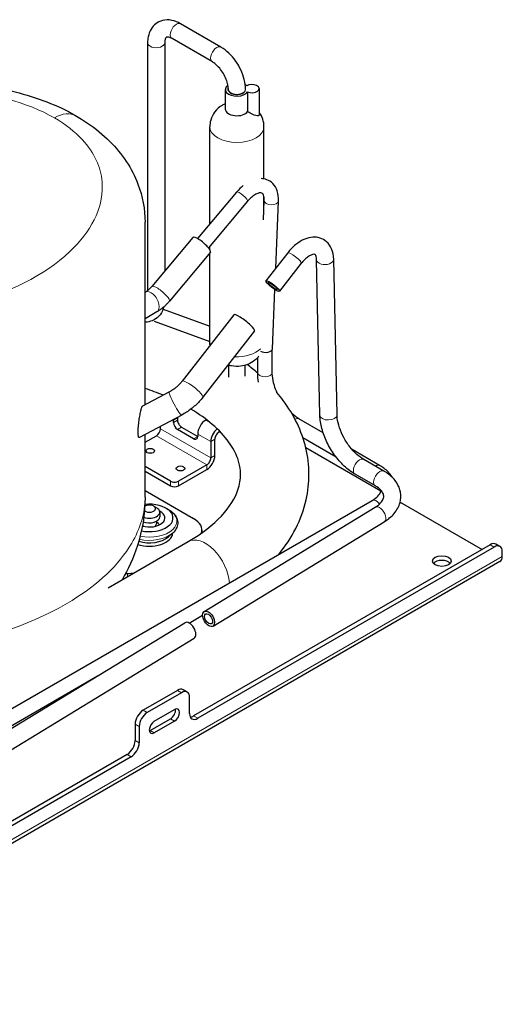
# Model space of a CAD drawing. Units: millimetres. Extents: x -611 to 1200, y 0 to 849.
# Drawn here: x -334 to -165, y 221 to 566 of the extents above; entities that cross this region are included whole.
import ezdxf

# ---------------------------------------------------------------- set-up
doc = ezdxf.new("R2010")
doc.units = ezdxf.units.MM
doc.header["$LTSCALE"] = 2.857143
doc.layers.add('Visibile (ISO)', color=7, linetype='Continuous', lineweight=25)
doc.layers.add('Visibile sottile (ISO)', color=7, linetype='Continuous', lineweight=20)

msp = doc.modelspace()

# ---------------------------------------------------------------- linework, layer by layer
at = {"layer": 'Visibile (ISO)'}
for p, q in [((-263.7529, 555.9924), (-277.8951, 564.1573)), ((-266.7529, 550.7962), (-280.8951, 558.9612)), ((-289.4661, 557.4768), (-289.4661, 470.6421)), ((-283.4661, 557.4768), (-283.4661, 477.471)), ((-262.2318, 541.1468), (-262.2318, 534.2741)), ((-261.1818, 540.8293), (-261.1818, 541.1468)), ((-254.4028, 540.306), (-254.4028, 533.4333)), ((-250.356, 541.44), (-250.356, 532.3572)), ((-267.6818, 493.9419), (-267.6818, 528.0829)), ((-248.6818, 509.8092), (-248.6818, 528.0829)), ((-258.2598, 505.1665), (-271.9403, 488.8688)), ((-254.4302, 501.9519), (-268.1106, 485.6542)), ((-248.8706, 495.4892), (-248.6006, 502.2451)), ((-248.6818, 500.2112), (-248.6818, 503.5336)), ((-244.5457, 478.4981), (-243.6045, 502.0454)), ((-290.3569, 430.6398), (-290.3569, 494.616)), ((-273.5684, 489.2623), (-287.9702, 472.1052)), ((-267.441, 484.1189), (-281.8428, 466.9617)), ((-267.6818, 485.0665), (-267.6818, 486.165)), ((-267.6818, 452.9652), (-267.6818, 483.8319)), ((-240.3327, 483.9115), (-247.9773, 474.0886)), ((-235.5977, 480.2265), (-243.2422, 470.4036)), ((-229.0824, 427.0315), (-230.2285, 481.4878)), ((-223.0837, 427.1578), (-224.2299, 481.6141)), ((-290.2262, 470.1252), (-290.3569, 470.0498)), ((-245.6723, 450.3084), (-244.8451, 471.0058)), ((-286.2262, 463.197), (-290.3569, 460.8122)), ((-284.0318, 464.2016), (-267.6818, 458.2411)), ((-287.1553, 459.912), (-267.6805, 452.8123)), ((-259.2856, 462.1631), (-277.3613, 438.9368)), ((-252.0252, 456.5128), (-270.1009, 433.2865)), ((-245.7727, 441.8935), (-245.7727, 449.9461)), ((-250.8727, 441.8935), (-250.8727, 447.2496)), ((-261.0318, 440.3116), (-261.0318, 444.4931)), ((-255.3318, 440.6935), (-255.3318, 444.4931)), ((-281.8377, 435.181), (-291.2891, 430.1429)), ((-277.5101, 427.0625), (-292.3391, 419.1577)), ((-280.4042, 424.4735), (-280.4042, 425.29)), ((-278.99, 426.1065), (-278.99, 425.29)), ((-268.8324, 425.4391), (-269.0905, 425.29)), ((-227.948, 420.8272), (-236.4411, 425.7307)), ((-285.0004, 422.2282), (-285.0004, 423.0697)), ((-273.3331, 418.7581), (-278.99, 422.0241)), ((-277.5757, 422.8406), (-271.9189, 419.5746)), ((-264.4943, 421.0034), (-264.0896, 421.2371)), ((-290.3569, 398.2694), (-290.3569, 420.2144)), ((-290.3569, 417.5026), (-286.4146, 419.7787)), ((-271.9189, 420.3911), (-271.9189, 419.5746)), ((-267.3227, 417.7375), (-267.3227, 412.022)), ((-265.9085, 412.8385), (-265.9085, 418.5539)), ((-223.3735, 412.2971), (-235.0098, 419.0154)), ((-234.0495, 415.6736), (-207.6681, 400.4423)), ((-208.1569, 409.4008), (-217.8098, 414.9739)), ((-206.6257, 407.3851), (-213.7063, 411.48)), ((-281.4648, 403.857), (-290.3569, 408.9908)), ((-290.3569, 407.3578), (-281.4648, 402.224)), ((-268.7369, 409.5725), (-278.6364, 403.857)), ((-278.6364, 402.224), (-268.7369, 407.9395)), ((-209.6296, 402.1912), (-216.7101, 406.286)), ((-290.3569, 400.5809), (-273.3331, 390.7522)), ((-375.677, 301.9078), (-210.7069, 397.1533)), ((-290.4451, 395.1613), (-290.4461, 395.1608)), ((-287.3338, 395.1613), (-286.2732, 394.5489)), ((-282.9985, 394.3983), (-282.0255, 393.8365)), ((-269.663, 358.2072), (-209.6568, 394.7578)), ((-200.9561, 396.5671), (-172.2168, 379.9745)), ((-285.1895, 393.0384), (-285.1895, 391.4054)), ((-286.3895, 389.8306), (-286.3895, 388.9559)), ((-286.3895, 389.5538), (-286.2732, 389.4867)), ((-270.4042, 385.7822), (-270.4042, 386.6698)), ((-266.5418, 353.083), (-206.5356, 389.6336)), ((-282.2051, 384.377), (-280.7098, 385.6899)), ((-280.8895, 385.5322), (-280.8895, 384.6896)), ((-303.3376, 366.4649), (-275.2177, 382.6999)), ((-169.3884, 381.6075), (-273.3331, 321.595)), ((-167.9742, 380.791), (-271.9189, 320.7785)), ((-165.9742, 380.9891), (-167.3884, 381.8056)), ((-165.1458, 377.525), (-165.1458, 379.158)), ((-165.9742, 375.6939), (-434.6748, 220.5595)), ((-298.0402, 369.5233), (-298.3078, 369.5233)), ((-297.17, 371.5646), (-296.5671, 371.5646)), ((-274.947, 354.1753), (-270.227, 356.9004)), ((-365.6605, 299.9388), (-276.4488, 354.2789)), ((-362.3226, 294.5367), (-273.1454, 348.8557)), ((-367.0519, 300.9985), (-307.0068, 335.6656)), ((-278.99, 330.5764), (-291.0108, 323.6362)), ((-277.5757, 329.7599), (-289.5966, 322.8197)), ((-275.5757, 329.9581), (-276.99, 330.7746)), ((-274.7473, 322.4115), (-274.7473, 328.127)), ((-287.1217, 319.7579), (-280.0506, 323.8403)), ((-293.8392, 318.7372), (-293.8392, 313.0218)), ((-292.425, 317.9207), (-292.425, 312.2053)), ((-288.5359, 316.4919), (-281.4648, 320.5744)), ((-280.0506, 319.7579), (-287.1217, 315.6754)), ((-296.6676, 308.1228), (-432.4321, 229.7391)), ((-295.2534, 307.3063), (-431.0179, 228.9226))]:
    msp.add_line(p, q, dxfattribs=at)
for centre, major_axis, ratio, start_param, end_param in [((-258.1818, 541.1468), (4.05, 0), 0.57735027, 2.46007543, 5.91535285), ((-258.1818, 541.1468), (4.05, 0), 0.57735027, 0.55791381, 0.77336989), ((-252.856, 541.44), (2.5, 0), 0.57735027, 4.04529481, 8.71115716), ((-258.1818, 541.1468), (3.05, 0), 0.57735027, 2.97264198, 6.13507322), ((-252.856, 541.44), (-2.5, 0), 0.57735027, 0.35188565, 0.39316928), ((-258.1818, 534.2741), (4.05, 0), 0.57735027, 3.14159265, 5.91535285), ((-270.5047, 486.6906), (-3.0637, 2.5717), 0.2387205, 3.14159265, 6.28318531), ((-255.6554, 459.338), (-3.6302, 2.8252), 0.19060734, 3.14159265, 6.28318531), ((-248.1703, 450.4083), (2.498, -0.0998), 0.56355284, 3.94521308, 6.28318531), ((-277.5757, 426.923), (2, 3.4641), 0.57735027, 2.28590233, 2.35619449), ((-278.99, 423.6571), (1, -1.7321), 0.57735027, 3.92699082, 5.49778714), ((-277.5757, 426.923), (-1, -1.7321), 0.57735027, 5.39550944, 5.49778714), ((-277.5757, 424.4735), (-1, 1.7321), 0.57735027, 0.78539816, 2.35619449), ((-269.0905, 422.0241), (-2, -3.4641), 0.57735027, 3.92699082, 5.49778714), ((-286.4146, 421.4117), (1, 1.7321), 0.57735027, 3.92699082, 5.49778714), ((-264.4943, 419.3704), (-2, -3.4641), 0.57735027, 4.13652629, 5.49778714), ((-264.4943, 419.3704), (1, 1.7321), 0.57735027, 0.78539816, 2.35619449), ((-273.3331, 420.3911), (1, -1.7321), 0.57735027, 5.49778714, 7.06858347), ((-288.5359, 412.8385), (1.5, 0), 0.57735027, 1.23095942, 1.91063324), ((-288.5359, 412.8385), (-1.5, 0), 0.57735027, 4.37255207, 5.05222589), ((-268.7369, 411.2055), (2, 3.4641), 0.57735027, 3.92699082, 5.49778714), ((-268.7369, 411.2055), (-1, -1.7321), 0.57735027, 0.78539816, 2.35619449), ((-277.9293, 406.7147), (1.5, 0), 0.57735027, 1.23095942, 1.91063324), ((-277.9293, 406.7147), (-1.5, 0), 0.57735027, 4.37255207, 5.05222589), ((-280.0506, 404.6735), (-2, 0), 0.57735027, 0.78539816, 2.35619449), ((-280.0506, 403.0405), (2, 0), 0.57735027, 3.92699082, 5.49778714), ((-288.8895, 390.9972), (8.331, 0), 0.57735027, 4.37472948, 8.03833184), ((-288.8895, 390.9972), (5.5, 0), 0.57735027, 4.25761379, 7.1270529), ((-288.8895, 393.0384), (3.7, 0), 0.57735027, 4.16455867, 7.06858347), ((-288.8895, 394.2632), (2.2, 0), 0.57735027, 3.84184273, 8.64000711), ((-288.8895, 391.4054), (3.7, 0), 0.57735027, 4.09187811, 6.28318531), ((-280.4042, 386.6698), (10, 0), 0.57735027, 6.11028455, 7.06858347), ((-288.8895, 388.9559), (-2.5, 0), 0.57735027, 0.34185034, 0.70829292), ((-288.8895, 388.9559), (2.5, 0), 0.57735027, 5.57489239, 6.28318531), ((-288.8895, 387.9761), (3.7, 0), 0.57735027, 0.28320429, 0.78539816), ((-288.8895, 385.8533), (8.25, 0), 0.57735027, 4.20228236, 6.26166972), ((-288.8895, 386.9147), (-8, 0), 0.57735027, 1.09141354, 2.55991286), ((-169.3884, 378.3415), (2, 3.4641), 0.57735027, 0, 0.78539816), ((-167.9742, 377.525), (2, 3.4641), 0.57735027, 5.49778714, 7.06858347), ((-186.359, 374.259), (-3.25, 0), 0.57735027, 3.59178934, 5.83298862), ((-167.9742, 379.158), (2, -3.4641), 0.57735027, 0, 0.78539816), ((-296.5671, 377.3381), (-10, 0), 0.57735027, 1.57079633, 1.80699703), ((-274.7971, 351.5673), (1.6517, -2.7116), 0.56277952, 0, 3.14159265), ((-278.99, 327.3105), (2, 3.4641), 0.57735027, 0, 0.78539816), ((-277.5757, 326.494), (2, 3.4641), 0.57735027, 5.49778714, 7.06858347), ((-280.0506, 321.7991), (1.25, 2.1651), 0.57735027, 3.92699082, 7.06858347), ((-291.0108, 320.3702), (-2, -3.4641), 0.57735027, 3.92699082, 5.49778714), ((-289.5966, 319.5537), (-2, -3.4641), 0.57735027, 3.92699082, 5.49778714), ((-281.4648, 322.6156), (1.25, 2.1651), 0.57735027, 3.92699082, 5.68192109), ((-271.9189, 324.0445), (-2, -3.4641), 0.57735027, 5.49778714, 7.06858347), ((-273.3331, 324.861), (-2, -3.4641), 0.57735027, 0.36136712, 0.78539816), ((-287.1217, 317.7166), (-1.25, -2.1651), 0.57735027, 3.92699082, 7.06858347), ((-288.5359, 318.5331), (1.25, 2.1651), 0.57735027, 3.74285687, 3.92699082), ((-296.6676, 311.3888), (-2, -3.4641), 0.57735027, 0.78539816, 2.35619449), ((-295.2534, 310.5723), (-2, -3.4641), 0.57735027, 0.78539816, 2.35619449)]:
    msp.add_ellipse(centre, major_axis=major_axis, ratio=ratio, start_param=start_param, end_param=end_param, dxfattribs=at)
for centre, major_axis, ratio in [((-245.6098, 472.2461), (-2.3675, 1.8425), 0.19060734), ((-245.6098, 472.2461), (1.5784, -1.2283), 0.19060734), ((-288.5359, 414.4715), (-1.5, 0), 0.57735027), ((-277.9293, 408.3477), (-1.5, 0), 0.57735027), ((-186.359, 375.892), (-3.25, 0), 0.57735027), ((-268.1024, 355.6451), (-1.5606, 2.5621), 0.56277952), ((-268.1024, 355.6451), (1.0404, -1.7081), 0.56277952)]:
    msp.add_ellipse(centre, major_axis=major_axis, ratio=ratio, dxfattribs=at)
for points, knots in [([(-277.8951, 564.1573), (-278.8712, 564.7209), (-279.9038, 565.143), (-282.0512, 565.5771), (-283.1745, 565.5897), (-285.1095, 565.0997), (-285.9265, 564.7047), (-287.2936, 563.6399), (-287.849, 562.9877), (-288.7641, 561.4465), (-289.0834, 560.5393), (-289.4037, 558.9099), (-289.4661, 558.1982), (-289.4661, 557.4768)], [4.71238898, 4.71238898, 4.71238898, 4.71238898, 5.02654825, 5.02654825, 5.33593967, 5.33593967, 5.57789138, 5.57789138, 5.81110128, 5.81110128, 6.08209733, 6.08209733, 6.28318531, 6.28318531, 6.28318531, 6.28318531]), ([(-280.8951, 558.9612), (-281.3055, 559.1981), (-281.679, 559.351), (-282.2783, 559.5163), (-282.5011, 559.5298), (-282.815, 559.5084), (-282.8619, 559.4796), (-282.9665, 559.4095), (-283.0452, 559.3471), (-283.2525, 558.9485), (-283.3625, 558.6331), (-283.4496, 557.9834), (-283.4661, 557.7415), (-283.4661, 557.4768)], [4.71238898, 4.71238898, 4.71238898, 4.71238898, 4.96779369, 4.96779369, 5.22219657, 5.22219657, 5.53635584, 5.53635584, 5.8505151, 5.8505151, 6.14053355, 6.14053355, 6.28318531, 6.28318531, 6.28318531, 6.28318531]), ([(-255.1818, 541.1468), (-255.1818, 542.2739), (-255.3338, 543.4259), (-255.8904, 545.7252), (-256.2959, 546.8725), (-257.3209, 549.0934), (-257.9405, 550.1666), (-259.3514, 552.1647), (-260.1422, 553.0895), (-261.8552, 554.7212), (-262.7768, 555.4288), (-263.7529, 555.9924)], [3.14159265, 3.14159265, 3.14159265, 3.14159265, 3.45575192, 3.45575192, 3.76991118, 3.76991118, 4.08407045, 4.08407045, 4.39822972, 4.39822972, 4.71238898, 4.71238898, 4.71238898, 4.71238898]), ([(-261.1818, 541.1468), (-261.1818, 541.6208), (-261.2357, 542.1676), (-261.4757, 543.3673), (-261.6675, 544.0237), (-262.189, 545.3697), (-262.523, 546.0594), (-263.3004, 547.381), (-263.7448, 548.0119), (-264.6813, 549.1316), (-265.1727, 549.622), (-266.0337, 550.3369), (-266.4063, 550.5961), (-266.7529, 550.7962)], [3.14159265, 3.14159265, 3.14159265, 3.14159265, 3.39699736, 3.39699736, 3.66440499, 3.66440499, 3.94106032, 3.94106032, 4.22078875, 4.22078875, 4.49666955, 4.49666955, 4.71238898, 4.71238898, 4.71238898, 4.71238898]), ([(-457.1277, 483.6642), (-457.1277, 488.885), (-456.0093, 494.0026), (-451.8021, 504.3339), (-448.394, 509.356), (-438.9078, 519.683), (-432.4278, 524.5428), (-416.8884, 533.2482), (-407.687, 536.8449), (-388.4467, 541.7899), (-378.4868, 543.2453), (-359.4721, 543.834), (-350.3423, 543.2143), (-333.8977, 540.0847), (-326.395, 537.7773), (-313.2227, 531.5077), (-307.4513, 527.6576), (-298.3873, 518.5942), (-294.9733, 513.5675), (-291.1883, 503.6806), (-290.3569, 499.0971), (-290.3569, 494.616)], [0.68065312, 0.68065312, 0.68065312, 0.68065312, 0.91902679, 0.91902679, 1.21019079, 1.21019079, 1.58862119, 1.58862119, 2.01019807, 2.01019807, 2.40585228, 2.40585228, 2.75361506, 2.75361506, 3.06392325, 3.06392325, 3.35411224, 3.35411224, 3.61781718, 3.61781718, 3.82297173, 3.82297173, 3.82297173, 3.82297173]), ([(-262.2318, 536.1295), (-262.6007, 535.9712), (-262.9785, 535.7825), (-264.2284, 535.0355), (-265.1597, 534.309), (-266.5537, 532.4211), (-267.0586, 531.476), (-267.5688, 529.656), (-267.6818, 528.8703), (-267.6818, 528.0829)], [6.827381972, 6.827381972, 6.827381972, 6.827381972, 6.990863179, 6.990863179, 7.355946469, 7.355946469, 7.5984822, 7.5984822, 7.758940959, 7.758940959, 7.758940959, 7.758940959]), ([(-250.356, 532.3572), (-250.356, 532.3282), (-250.3579, 532.3005), (-250.3811, 532.1458), (-250.4463, 532.0575), (-250.6733, 531.9324), (-250.8588, 531.9125), (-251.3716, 531.9624), (-251.7083, 532.0481), (-252.3984, 532.2908), (-252.7469, 532.4394), (-253.3707, 532.7546), (-253.6432, 532.9091), (-254.0614, 533.18), (-254.2138, 533.287), (-254.3724, 533.4095), (-254.3876, 533.4214), (-254.4028, 533.4333)], [-0.82653995, -0.82653995, -0.82653995, -0.82653995, -0.808439685, -0.808439685, -0.719743186, -0.719743186, -0.608340302, -0.608340302, -0.475770759, -0.475770759, -0.357937976, -0.357937976, -0.266406079, -0.266406079, -0.210571751, -0.210571751, -0.204585868, -0.204585868, -0.204585868, -0.204585868]), ([(-248.6818, 528.0829), (-248.6818, 528.9927), (-248.8341, 529.8989), (-249.3817, 531.5847), (-249.7864, 532.3497), (-250.2734, 533.0468), (-250.3145, 533.1042), (-250.356, 533.1605)], [4.617348306, 4.617348306, 4.617348306, 4.617348306, 4.80273857, 4.80273857, 5.000736341, 5.000736341, 5.018826769, 5.018826769, 5.018826769, 5.018826769]), ([(-243.6045, 502.0454), (-243.5557, 503.2667), (-243.685, 504.4553), (-244.375, 506.5342), (-244.8916, 507.4486), (-246.1979, 508.7692), (-246.9039, 509.2324), (-248.3113, 509.7684), (-248.9894, 509.8946), (-249.6638, 509.9156)], [3.14159265, 3.14159265, 3.14159265, 3.14159265, 3.4963252, 3.4963252, 3.80806404, 3.80806404, 4.05296127, 4.05296127, 4.25757254, 4.25757254, 4.25757254, 4.25757254]), ([(-248.6006, 502.2451), (-248.5785, 502.796), (-248.6228, 503.2748), (-248.7883, 504.0234), (-248.9069, 504.292), (-249.1572, 504.6871), (-249.2644, 504.7663), (-249.557, 504.9053), (-249.8253, 504.9708), (-250.657, 504.8034), (-251.068, 504.6603), (-251.9661, 504.186), (-252.4498, 503.8612), (-253.4413, 503.0329), (-253.9494, 502.5246), (-254.4302, 501.9519)], [3.14159265, 3.14159265, 3.14159265, 3.14159265, 3.40906278, 3.40906278, 3.67374166, 3.67374166, 4.00725828, 4.00725828, 4.42613731, 4.42613731, 4.6980072, 4.6980072, 4.96270371, 4.96270371, 5.23598776, 5.23598776, 5.23598776, 5.23598776]), ([(-224.2299, 481.6141), (-224.2565, 482.8812), (-224.4784, 484.1208), (-225.3828, 486.2155), (-225.9898, 487.1008), (-227.4401, 488.3613), (-228.2089, 488.7935), (-229.8414, 489.3171), (-230.6986, 489.4092), (-232.5298, 489.3057), (-233.4966, 489.0575), (-235.5345, 488.2151), (-236.5891, 487.5568), (-238.5746, 485.942), (-239.5027, 484.9781), (-240.3327, 483.9115)], [0, 0, 0, 0, 0.35492319, 0.35492319, 0.64792674, 0.64792674, 0.88316379, 0.88316379, 1.1198246, 1.1198246, 1.40213385, 1.40213385, 1.74511824, 1.74511824, 2.0943951, 2.0943951, 2.0943951, 2.0943951]), ([(-230.2285, 481.4878), (-230.2381, 481.9435), (-230.2995, 482.3222), (-230.4618, 482.8838), (-230.56, 483.0623), (-230.7346, 483.3018), (-230.7619, 483.3085), (-230.9382, 483.3707), (-231.1859, 483.421), (-231.9683, 483.2079), (-232.3368, 483.0587), (-233.1506, 482.5929), (-233.5953, 482.2767), (-234.5126, 481.4766), (-234.9854, 480.9858), (-235.4871, 480.3672), (-235.5426, 480.2973), (-235.5977, 480.2265)], [6.28318531, 6.28318531, 6.28318531, 6.28318531, 6.53718304, 6.53718304, 6.79278351, 6.79278351, 7.14935617, 7.14935617, 7.56823519, 7.56823519, 7.82212402, 7.82212402, 8.07700399, 8.07700399, 8.34407297, 8.34407297, 8.37758041, 8.37758041, 8.37758041, 8.37758041]), ([(-287.9702, 472.1052), (-288.1223, 471.9239), (-288.2769, 471.7508), (-288.588, 471.4232), (-288.7445, 471.2687), (-289.0558, 470.9804), (-289.2107, 470.8466), (-289.5151, 470.6013), (-289.6645, 470.4898), (-289.9538, 470.29), (-290.0936, 470.2018), (-290.2262, 470.1252)], [1.082104136, 1.082104136, 1.082104136, 1.082104136, 1.179842574, 1.179842574, 1.277581012, 1.277581012, 1.375319451, 1.375319451, 1.473057889, 1.473057889, 1.570796327, 1.570796327, 1.570796327, 1.570796327]), ([(-281.8428, 466.9617), (-282.0975, 466.6583), (-282.3603, 466.3637), (-282.9012, 465.7939), (-283.1793, 465.5189), (-283.7501, 464.9903), (-284.0428, 464.7368), (-284.6424, 464.2536), (-284.9493, 464.0238), (-285.5771, 463.5902), (-285.8981, 463.3864), (-286.2262, 463.197)], [1.082104136, 1.082104136, 1.082104136, 1.082104136, 1.179842574, 1.179842574, 1.277581012, 1.277581012, 1.375319451, 1.375319451, 1.473057889, 1.473057889, 1.570796327, 1.570796327, 1.570796327, 1.570796327]), ([(-283.7981, 464.9538), (-283.8485, 464.7619), (-283.9052, 464.5716), (-284.3146, 463.353), (-284.8654, 462.3738), (-286.2572, 460.943), (-287.0078, 460.433), (-288.6135, 459.7815), (-289.456, 459.6266), (-290.309, 459.6162), (-290.3329, 459.616), (-290.3569, 459.6159)], [3.399242503, 3.399242503, 3.399242503, 3.399242503, 3.455751919, 3.455751919, 3.76514334, 3.76514334, 4.007095053, 4.007095053, 4.240304949, 4.240304949, 4.247048442, 4.247048442, 4.247048442, 4.247048442]), ([(-250.5542, 447.6282), (-251.0007, 447.0662), (-251.4717, 446.612), (-252.6941, 445.625), (-253.4336, 445.2179), (-255.0905, 444.5077), (-255.9848, 444.2927), (-257.9187, 444.0483), (-258.9494, 444.0703), (-260.4443, 444.3358), (-260.8734, 444.4385), (-261.3136, 444.5777)], [2.09583445, 2.09583445, 2.09583445, 2.09583445, 2.28659446, 2.28659446, 2.59802408, 2.59802408, 3.02113137, 3.02113137, 3.53505136, 3.53505136, 3.73758753, 3.73758753, 3.73758753, 3.73758753]), ([(-244.0544, 434.7527), (-244.4541, 435.6366), (-244.7901, 436.5316), (-245.4112, 438.599), (-245.6357, 439.7583), (-245.7574, 441.1906), (-245.7727, 441.5494), (-245.7727, 441.8935)], [2.526350738, 2.526350738, 2.526350738, 2.526350738, 2.744258177, 2.744258177, 3.038766349, 3.038766349, 3.141592654, 3.141592654, 3.141592654, 3.141592654]), ([(-277.3613, 438.9368), (-277.5957, 438.6356), (-277.846, 438.3408), (-278.3752, 437.769), (-278.6541, 437.4919), (-279.2365, 436.96), (-279.5401, 436.7051), (-280.1674, 436.2213), (-280.4913, 435.9924), (-281.1543, 435.5641), (-281.4935, 435.3646), (-281.8377, 435.181)], [6.283185307, 6.283185307, 6.283185307, 6.283185307, 6.387905062, 6.387905062, 6.492624817, 6.492624817, 6.597344573, 6.597344573, 6.702064328, 6.702064328, 6.806784083, 6.806784083, 6.806784083, 6.806784083]), ([(-243.4902, 378.2258), (-238.8487, 383.9255), (-235.4663, 390.4167), (-232.5538, 403.3071), (-232.5916, 409.5488), (-235.4241, 421.452), (-238.1837, 427.0831), (-242.6278, 433.0933), (-243.3664, 434.026), (-244.1378, 434.9393)], [5.058296977, 5.058296977, 5.058296977, 5.058296977, 5.368070608, 5.368070608, 5.634321137, 5.634321137, 5.901274225, 5.901274225, 5.951506045, 5.951506045, 5.951506045, 5.951506045]), ([(-270.1009, 433.2865), (-270.4978, 432.7764), (-270.9176, 432.2824), (-271.7991, 431.3299), (-272.2606, 430.8715), (-273.2213, 429.9942), (-273.7203, 429.5752), (-274.7515, 428.78), (-275.2836, 428.4039), (-276.3765, 427.6978), (-276.9373, 427.3678), (-277.5101, 427.0625)], [6.283185307, 6.283185307, 6.283185307, 6.283185307, 6.387905062, 6.387905062, 6.492624817, 6.492624817, 6.597344573, 6.597344573, 6.702064328, 6.702064328, 6.806784083, 6.806784083, 6.806784083, 6.806784083]), ([(-292.8026, 421.052), (-292.8026, 421.6147), (-292.769, 422.2927), (-292.6466, 423.7148), (-292.5582, 424.459), (-292.3694, 425.8015), (-292.2546, 426.5082), (-292.0106, 427.8159), (-291.8818, 428.4167), (-291.6585, 429.3061), (-291.5492, 429.6713), (-291.3928, 430.0325), (-291.3376, 430.1149), (-291.2893, 430.1413)], [0, 0, 0, 0, 0.20677646, 0.20677646, 0.41355291, 0.41355291, 0.61420032, 0.61420032, 0.81484772, 0.81484772, 0.99187724, 0.99187724, 1.10302919, 1.10302919, 1.10302919, 1.10302919]), ([(-275.2177, 382.6999), (-270.3826, 385.4915), (-266.4646, 388.5874), (-260.634, 394.8461), (-258.7903, 397.9705), (-256.5392, 404.6136), (-256.5589, 407.982), (-259.215, 415.5064), (-262.057, 419.7005), (-268.9347, 425.6245), (-271.4445, 427.4323), (-274.2881, 429.1375)], [4.71238898, 4.71238898, 4.71238898, 4.71238898, 5.00431048, 5.00431048, 5.30458504, 5.30458504, 5.69883156, 5.69883156, 6.08829159, 6.08829159, 6.26424632, 6.26424632, 6.26424632, 6.26424632]), ([(-216.7101, 406.286), (-218.0511, 407.0616), (-219.3432, 408.0443), (-221.7721, 410.3281), (-222.9081, 411.6296), (-224.9493, 414.4465), (-225.854, 415.9614), (-227.3613, 419.0877), (-227.9638, 420.6984), (-228.8077, 423.902), (-229.05, 425.4947), (-229.0824, 427.0315)], [1.57079633, 1.57079633, 1.57079633, 1.57079633, 1.88495559, 1.88495559, 2.19911486, 2.19911486, 2.51327412, 2.51327412, 2.82743339, 2.82743339, 3.14159265, 3.14159265, 3.14159265, 3.14159265]), ([(-213.7063, 411.48), (-214.4888, 411.9325), (-215.3162, 412.5359), (-216.9739, 414.0226), (-217.8035, 414.9133), (-219.3562, 416.9002), (-220.0767, 417.9997), (-221.3141, 420.2789), (-221.83, 421.4585), (-222.5999, 423.7451), (-222.8569, 424.8527), (-223.0429, 426.3169), (-223.0751, 426.7498), (-223.0837, 427.1578)], [1.57079633, 1.57079633, 1.57079633, 1.57079633, 1.84906454, 1.84906454, 2.13596082, 2.13596082, 2.42875769, 2.42875769, 2.72257276, 2.72257276, 3.01226839, 3.01226839, 3.14159265, 3.14159265, 3.14159265, 3.14159265]), ([(-292.339, 419.1592), (-292.3841, 419.1348), (-292.4271, 419.1324), (-292.5697, 419.204), (-292.6593, 419.4104), (-292.7757, 420.087), (-292.8026, 420.556), (-292.8026, 421.052)], [2.628181867, 2.628181867, 2.628181867, 2.628181867, 2.698550712, 2.698550712, 2.880764842, 2.880764842, 3.062978973, 3.062978973, 3.062978973, 3.062978973]), ([(-203.5986, 405.08), (-203.692, 405.242), (-203.7906, 405.4013), (-204.6187, 406.6557), (-205.5771, 407.6184), (-207.1566, 408.787), (-207.6446, 409.105), (-208.1569, 409.4008)], [7.390136685, 7.390136685, 7.390136685, 7.390136685, 7.432733343, 7.432733343, 7.73123112, 7.73123112, 7.853981634, 7.853981634, 7.853981634, 7.853981634]), ([(-206.5356, 389.6336), (-205.1936, 390.451), (-204.0083, 391.4221), (-202.0967, 393.6838), (-201.3707, 394.985), (-200.6892, 397.5737), (-200.6354, 398.8213), (-201.062, 401.1856), (-201.5211, 402.2974), (-202.8961, 404.4403), (-203.8638, 405.4409), (-205.5016, 406.6894), (-206.0495, 407.0518), (-206.6257, 407.3851)], [6.28318531, 6.28318531, 6.28318531, 6.28318531, 6.59734457, 6.59734457, 6.91150384, 6.91150384, 7.17358108, 7.17358108, 7.42822166, 7.42822166, 7.72022043, 7.72022043, 7.85398163, 7.85398163, 7.85398163, 7.85398163]), ([(-210.7069, 397.1533), (-209.8771, 397.6324), (-209.209, 398.1588), (-208.2227, 399.2035), (-207.916, 399.7141), (-207.6973, 400.3207), (-207.6579, 400.4671), (-207.6313, 400.6099)], [6.283185307, 6.283185307, 6.283185307, 6.283185307, 6.569495323, 6.569495323, 6.86340131, 6.86340131, 6.961516266, 6.961516266, 6.961516266, 6.961516266]), ([(-209.6568, 394.7578), (-208.872, 395.2359), (-208.2434, 395.7538), (-207.318, 396.7664), (-207.0323, 397.2536), (-206.7117, 398.1377), (-206.6822, 398.5223), (-206.8231, 399.3449), (-207.0075, 399.8025), (-207.7721, 400.8217), (-208.3491, 401.3688), (-209.2857, 401.9857), (-209.4537, 402.0895), (-209.6296, 402.1912)], [0, 0, 0, 0, 0.28150715, 0.28150715, 0.57082677, 0.57082677, 0.88498604, 0.88498604, 1.1991453, 1.1991453, 1.50737496, 1.50737496, 1.57079633, 1.57079633, 1.57079633, 1.57079633]), ([(-290.3569, 398.2694), (-290.3569, 392.1567), (-291.3921, 386.442), (-294.4638, 376.8778), (-296.3314, 372.8824), (-298.4443, 369.29)], [-2.519374517, -2.519374517, -2.519374517, -2.519374517, -2.328764937, -2.328764937, -2.164287693, -2.164287693, -2.164287693, -2.164287693]), ([(-282.0255, 393.8365), (-281.3771, 393.4622), (-280.8031, 393.0287), (-279.8507, 392.0501), (-279.4717, 391.5034), (-278.9738, 390.3214), (-278.8587, 389.6854), (-278.9343, 388.4329), (-279.1197, 387.8212), (-279.7356, 386.6902), (-280.1667, 386.1705), (-280.6959, 385.7022), (-280.7028, 385.696), (-280.7098, 385.6899)], [3.90919976, 3.90919976, 3.90919976, 3.90919976, 4.18261535, 4.18261535, 4.45603094, 4.45603094, 4.72944654, 4.72944654, 4.99922478, 4.99922478, 5.27264037, 5.27264037, 5.27627772, 5.27627772, 5.27627772, 5.27627772])]:
    msp.add_open_spline(points, degree=3, knots=knots, dxfattribs=at)
for points in [[(-255.9413, 507.4566), (-256.7661, 506.7916), (-257.5445, 506.0187), (-258.2598, 505.1665)], [(-267.56, 451.531), (-267.6401, 451.999), (-267.6818, 452.482), (-267.6818, 452.9652)], [(-250.872, 441.7408), (-252.0591, 442.7737), (-253.2921, 443.7747), (-254.5678, 444.7438)], [(-250.563, 438.5433), (-250.7662, 439.6809), (-250.8727, 440.8039), (-250.8727, 441.8935)], [(-284.037, 434.0087), (-286.0558, 434.8473), (-288.1669, 435.6334), (-290.3569, 436.3594)], [(-236.4411, 425.7307), (-237.2373, 426.1904), (-238.0689, 426.7991), (-238.8847, 427.5356)]]:
    msp.add_open_spline(points, degree=3, dxfattribs=at)
at = {"layer": 'Visibile sottile (ISO)'}
for p, q in [((-280.611, 425.4095), (-280.4042, 425.29)), ((-280.4042, 425.29), (-278.99, 426.1065)), ((-278.99, 425.29), (-280.4042, 424.4735)), ((-269.0905, 425.29), (-267.4813, 424.361)), ((-285.0004, 422.2282), (-267.3227, 412.022)), ((-278.99, 422.0241), (-277.5757, 422.8406)), ((-264.4943, 421.6484), (-264.4943, 421.0034)), ((-286.4146, 419.7787), (-268.7369, 409.5725)), ((-271.9189, 419.5746), (-273.3331, 418.7581)), ((-271.9189, 420.3911), (-267.3227, 417.7375)), ((-267.3227, 417.7375), (-265.9085, 418.5539)), ((-267.3227, 412.022), (-265.9085, 412.8385)), ((-268.7369, 409.5725), (-268.7369, 407.9395)), ((-281.4648, 403.857), (-281.4648, 402.224)), ((-278.6364, 402.224), (-278.6364, 403.857)), ((-169.3884, 381.6075), (-167.9742, 380.791)), ((-433.8463, 222.3906), (-165.1458, 377.525)), ((-296.5671, 371.5646), (-296.5671, 370.3738)), ((-277.5757, 329.7599), (-278.99, 330.5764)), ((-289.5966, 322.8197), (-291.0108, 323.6362)), ((-273.3331, 321.595), (-271.9189, 320.7785)), ((-292.425, 317.9207), (-293.8392, 318.7372)), ((-280.0506, 319.7579), (-281.4648, 320.5744)), ((-287.1217, 315.6754), (-288.5359, 316.4919)), ((-292.425, 312.2053), (-293.8392, 313.0218)), ((-296.6676, 308.1228), (-295.2534, 307.3063))]:
    msp.add_line(p, q, dxfattribs=at)
for centre, major_axis, ratio, start_param, end_param in [((-279.3951, 561.5592), (-1.5, -2.5981), 0.57735027, 3.14159265, 6.28318531), ((-286.4661, 557.4768), (3, 0), 0.57735027, 3.14159265, 6.28318531), ((-265.2529, 553.3943), (-1.5, -2.5981), 0.57735027, 3.14159265, 6.28318531), ((-258.1818, 541.1468), (-3, 0), 0.57735027, 0, 3.14159265), ((-322.1235, 518.9422), (7.5, 12.9904), 0.57735027, 0, 0.78539816), ((-258.1818, 528.0829), (-9.5, 0), 0.57735027, 0, 3.14159265), ((-256.345, 503.5592), (1.9148, -1.6073), 0.2387205, 0, 3.14159265), ((-246.1026, 502.1452), (-2.498, 0.0998), 0.56355284, 0, 3.14159265), ((-237.9652, 482.069), (2.3675, -1.8425), 0.19060734, 0, 3.14159265), ((-227.2292, 481.5509), (-2.9993, -0.0631), 0.59354803, 0, 3.14159267), ((-288.2262, 466.6611), (-2, 3.4641), 0.57735027, 3.14159265, 6.28318531), ((-284.9065, 469.5334), (-3.0637, 2.5717), 0.2387205, 3.14159265, 6.28318531), ((-258.1818, 452.9652), (-9.5, 0), 0.57735027, 0, 0.23232567), ((-258.1818, 452.9652), (-9.5, 0), 0.57735027, 1.48063034, 2.63468338), ((-248.3227, 441.8935), (-2.55, 0), 0.57735027, 0, 3.14159265), ((-273.7311, 436.1116), (-3.6302, 2.8252), 0.19060734, 3.14159264, 6.28318531), ((-279.6739, 431.1218), (-2.1638, 4.0593), 0.12360433, 0, 3.14159265), ((-237.7161, 423.5223), (1.275, 2.2084), 0.57735027, 0, 0.82789102), ((-226.083, 427.0946), (-2.9993, -0.0631), 0.59354803, 0, 3.14159265), ((-215.2082, 408.883), (-1.5019, -2.597), 0.57530857, 3.14159265, 6.28318531), ((-208.1277, 404.7881), (-1.5019, -2.597), 0.57530857, 3.14159265, 6.28318531), ((-209.4319, 407.1924), (1.275, 2.2084), 0.57735027, 0, 0.90628605), ((-209.4319, 394.9449), (-1.275, 2.2084), 0.57735027, 4.77090202, 6.28318531), ((-288.8895, 389.8736), (9.7071, 0), 0.57735027, 4.37574994, 7.06858347), ((-208.0962, 392.1957), (-1.5606, 2.5621), 0.56277952, 3.14159265, 6.28318531), ((-288.8895, 388.7953), (-9.7896, 0), 0.57735027, 1.20611711, 2.55991286), ((-269.2177, 372.3076), (-6, 10.3923), 0.57735027, 4.01153976, 6.28318531)]:
    msp.add_ellipse(centre, major_axis=major_axis, ratio=ratio, start_param=start_param, end_param=end_param, dxfattribs=at)
for points, knots in [([(-322.1235, 531.1896), (-318.2326, 528.9432), (-314.8882, 526.3202), (-308.1505, 518.9697), (-305.8858, 513.891), (-304.7426, 500.805), (-308.4411, 492.7388), (-323.3954, 477.467), (-335.8745, 470.647), (-367.6368, 461.5585), (-388.6062, 460.3096), (-422.9831, 468.2322), (-435.8831, 476.8856), (-444.0802, 495.7726), (-441.8512, 505.2564), (-427.5458, 523.2904), (-413.8637, 531.4266), (-385.3061, 539.6949), (-371.5889, 541.4339), (-344.6169, 539.9759), (-331.6072, 536.6651), (-322.1235, 531.1896)], [-3.14159265, -3.14159265, -3.14159265, -3.14159265, -2.8985125, -2.8985125, -2.50958425, -2.50958425, -1.8986952, -1.8986952, -1.17889365, -1.17889365, -0.33408238, -0.33408238, 0.45017679, 0.45017679, 1.14237215, 1.14237215, 1.95661289, 1.95661289, 2.54910277, 2.54910277, 3.14159265, 3.14159265, 3.14159265, 3.14159265]), ([(-290.349, 398.2772), (-290.3296, 392.5197), (-292.1189, 387.1297), (-299.5908, 374.4135), (-306.819, 367.7429), (-328.5972, 354.3069), (-344.7438, 348.4657), (-375.9483, 344.3575), (-388.9529, 344.0434), (-404.9271, 346.3615), (-407.3653, 346.7985), (-409.772, 347.2927)], [-2.51937452, -2.51937452, -2.51937452, -2.51937452, -2.16438034, -2.16438034, -1.61514252, -1.61514252, -0.85603441, -0.85603441, -0.3984561, -0.3984561, -0.31661842, -0.31661842, -0.31661842, -0.31661842])]:
    msp.add_open_spline(points, degree=3, knots=knots, dxfattribs=at)

doc.saveas('drawing.dxf')
